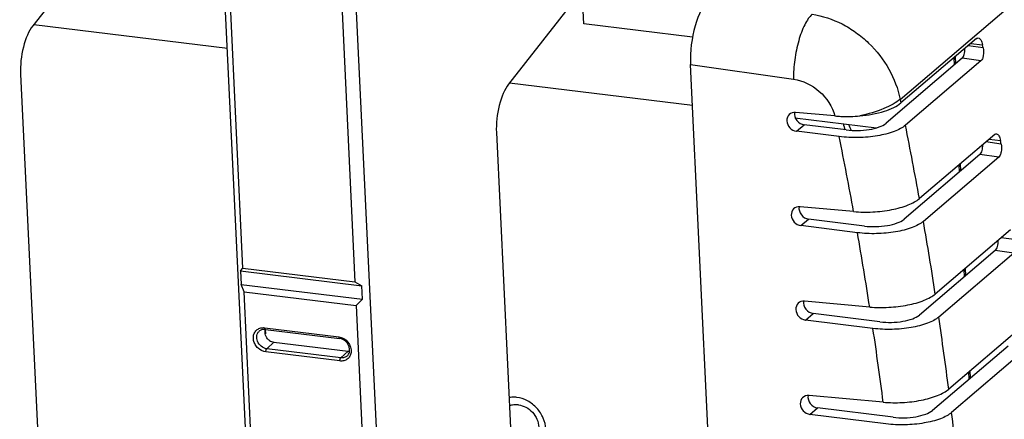
# Paper-space layout '10004253296_1_1' of a CAD drawing. Units: inches. Extents: x 0 to 34, y 0 to 22.
# Drawn here: x 24.9 to 27.8, y 12.7 to 13.9 of the extents above; entities that cross this region are included whole.
import ezdxf

# ---------------------------------------------------------------- set-up
doc = ezdxf.new("R2010")
doc.units = ezdxf.units.IN
doc.header["$LTSCALE"] = 1.87
doc.header["$MEASUREMENT"] = 0
doc.layers.get('0').update_dxf_attribs({"linetype": 'CONTINUOUS'})
doc.layers.add('AXIS_PART', color=7, linetype='CONTINUOUS')

psp = doc.layouts.new('10004253296_1_1')

# ---------------------------------------------------------------- linework, layer by layer
at = {"color": 7, "linetype": 'CONTINUOUS'}
for p, q in [((25.1963, 14.1422), (24.9679, 13.8498)), ((27.4901, 13.6361), (28.0767, 14.1364)), ((25.7026, 10.2352), (25.5223, 14.0306)), ((25.5791, 13.1448), (25.5388, 13.9947)), ((25.9042, 13.9837), (26.0845, 10.1883)), ((26.5798, 13.9725), (26.3514, 13.6801)), ((25.8646, 13.9547), (25.905, 13.1048)), ((24.9711, 13.8539), (25.534, 13.7849)), ((27.7119, 13.8128), (27.4922, 13.6255)), ((27.6955, 13.7988), (27.7296, 13.7952)), ((27.7314, 13.7862), (27.6878, 13.7923)), ((27.7314, 13.7862), (27.7296, 13.7952)), ((27.6703, 13.7555), (27.4489, 13.5667)), ((27.7249, 13.7478), (27.5054, 13.5606)), ((27.6477, 13.7362), (27.6467, 13.7572)), ((27.6515, 13.7395), (27.6505, 13.7605)), ((27.7249, 13.7478), (27.6703, 13.7555)), ((26.8807, 13.7376), (27.1799, 13.6949)), ((27.0501, 10.1717), (26.8807, 13.7376)), ((24.9326, 13.7091), (25.0415, 11.4169)), ((26.3547, 13.6842), (26.8864, 13.619)), ((27.4901, 13.6361), (27.4922, 13.6255)), ((27.3003, 13.5877), (27.186, 13.598)), ((27.1841, 13.5825), (27.4213, 13.5534)), ((27.1886, 13.5431), (27.211, 13.5622)), ((27.3129, 13.5275), (27.1886, 13.5431)), ((27.3334, 13.5469), (27.211, 13.5622)), ((26.3162, 13.5393), (26.4251, 11.2471)), ((27.7649, 13.5339), (27.5459, 13.3471)), ((27.7838, 13.506), (27.7394, 13.5122)), ((27.7485, 13.5199), (27.7819, 13.5164)), ((27.7838, 13.506), (27.7819, 13.5164)), ((27.7221, 13.4753), (27.5013, 13.2871)), ((27.7765, 13.4677), (27.5576, 13.281)), ((27.7765, 13.4677), (27.7221, 13.4753)), ((27.6625, 13.4245), (27.6615, 13.4457)), ((27.6663, 13.4278), (27.6653, 13.449)), ((27.3548, 13.3093), (27.199, 13.3233)), ((27.2016, 13.2684), (27.224, 13.2875)), ((27.3862, 13.2672), (27.224, 13.2875)), ((27.3657, 13.2479), (27.2016, 13.2684)), ((27.8108, 13.2558), (27.5922, 13.0694)), ((27.8288, 13.2268), (27.7841, 13.233)), ((27.7665, 13.1962), (27.5463, 13.0083)), ((27.8208, 13.1886), (27.6023, 13.0023)), ((27.8208, 13.1886), (27.7665, 13.1962)), ((25.5724, 13.137), (25.5791, 13.1448)), ((25.5791, 13.1448), (25.905, 13.1048)), ((27.677, 13.1198), (27.676, 13.1408)), ((27.6808, 13.1231), (27.6798, 13.1441)), ((25.5724, 13.137), (25.9252, 13.0937)), ((25.5724, 13.137), (25.5743, 13.0974)), ((25.5743, 13.0974), (25.9271, 13.0542)), ((25.5824, 13.0761), (25.5743, 13.0974)), ((25.905, 13.1048), (25.9252, 13.0937)), ((25.9271, 13.0542), (25.9252, 13.0937)), ((25.5824, 13.0761), (25.9082, 13.0361)), ((25.717, 10.2427), (25.5824, 13.0761)), ((25.9271, 13.0542), (25.9082, 13.0361)), ((25.9082, 13.0361), (26.0428, 10.2027)), ((27.4015, 13.0315), (27.2121, 13.0486)), ((27.2147, 12.9937), (27.2371, 13.0128)), ((27.4314, 12.9884), (27.2371, 13.0128)), ((25.6424, 12.9712), (25.8576, 12.9448)), ((27.411, 12.9691), (27.2147, 12.9937)), ((27.8494, 12.9784), (27.6313, 12.7923)), ((25.6439, 12.9665), (25.6446, 12.9534)), ((25.6445, 12.9665), (25.8597, 12.9401)), ((25.6483, 12.9103), (25.6695, 12.9292)), ((25.6695, 12.9292), (25.8848, 12.9028)), ((27.8038, 12.9181), (27.5838, 12.7306)), ((25.861, 12.8745), (25.6457, 12.9009)), ((25.8636, 12.8839), (25.6483, 12.9103)), ((25.8636, 12.8839), (25.8848, 12.9028)), ((27.8578, 12.9105), (27.6398, 12.7245)), ((27.6911, 12.822), (27.6901, 12.8425)), ((27.695, 12.8253), (27.694, 12.8458)), ((27.4409, 12.7545), (27.2251, 12.7739)), ((27.2277, 12.719), (27.2501, 12.738)), ((27.4488, 12.6913), (27.2277, 12.719)), ((27.4693, 12.7106), (27.2501, 12.738))]:
    psp.add_line(p, q, dxfattribs=at)
at = {"color": 4, "linetype": 'CONTINUOUS'}
for p, q in [((26.5701, 13.8555), (26.5654, 13.954)), ((26.8864, 13.8167), (26.5701, 13.8555))]:
    psp.add_line(p, q, dxfattribs=at)
at = {"color": 7, "linetype": 'CONTINUOUS'}
for centre, radius, start, end in [((16.4024, 11.3441), 11.3221, 10.19022, 11.28976), ((16.3543, 11.3146), 11.1798, 10.27739, 11.41634), ((16.5277, 11.3662), 11.1949, 8.75097, 9.84826), ((16.478, 11.3367), 11.0542, 8.81946, 9.95598), ((16.6574, 11.3858), 11.0636, 7.30396, 8.40157), ((16.6104, 11.3569), 10.9203, 7.35297, 8.49018), ((25.6412, 12.9399), 0.0268, 83.0028, 85.0382), ((25.888, 12.9287), 0.0261, 262.9666, 272.2476), ((16.7838, 11.4016), 10.9363, 5.84832, 6.94805)]:
    psp.add_arc(centre, radius, start, end, dxfattribs=at)
for centre, major_axis, ratio, start_param, end_param in [((26.9412, 13.789), (0.0179, 0.1466), 0.396747, 0.40772, 1.977299), ((24.9829, 13.7501), (0.0153, 0.1171), 0.411087, 0.608224, 1.981624), ((26.3664, 13.5804), (0.0153, 0.1171), 0.411087, 0.608224, 1.981624), ((27.1878, 13.5705), (0.0202, -0.0215), 0.856159, 8.658598, 11.765284), ((27.2101, 13.5896), (0.0202, -0.0215), 0.856159, 3.728881, 5.482098), ((27.2008, 13.2958), (0.0202, -0.0215), 0.856159, 8.658598, 11.765284), ((27.2232, 13.3149), (0.0202, -0.0215), 0.856159, 3.728881, 5.482098), ((27.2139, 13.0211), (0.0202, -0.0215), 0.856159, 8.658598, 11.765284), ((27.2362, 13.0402), (0.0202, -0.0215), 0.856159, 3.728881, 5.482098), ((27.2269, 12.7464), (0.0202, -0.0215), 0.856159, 8.658598, 11.765284), ((27.2493, 12.7655), (0.0202, -0.0215), 0.856159, 3.728881, 5.482098)]:
    psp.add_ellipse(centre, major_axis=major_axis, ratio=ratio, start_param=start_param, end_param=end_param, dxfattribs=at)
for points, knots in [([(27.2338, 13.8837), (27.2298, 13.8799), (27.2219, 13.8702), (27.2075, 13.845), (27.1931, 13.8048), (27.1823, 13.7515), (27.1797, 13.7137), (27.1799, 13.6949)], [0, 0, 0, 0, 0.083805, 0.185704, 0.434459, 0.718284, 1, 1, 1, 1]), ([(27.2338, 13.8837), (27.2641, 13.8792), (27.3091, 13.8642), (27.3624, 13.8316), (27.4116, 13.7905), (27.4608, 13.7269), (27.4838, 13.6667), (27.4901, 13.6361)], [0, 0, 0, 0, 0.243241, 0.369112, 0.496521, 0.751214, 1, 1, 1, 1]), ([(27.7119, 13.8128), (27.7123, 13.8132), (27.7138, 13.8143), (27.7157, 13.8148), (27.7171, 13.8147)], [0, 0, 0, 0, 0.273841, 1, 1, 1, 1]), ([(27.7171, 13.8147), (27.7202, 13.8143), (27.7246, 13.8097), (27.7278, 13.8026), (27.7291, 13.7978), (27.7296, 13.7952)], [0, 0, 0, 0, 0.391052, 0.672571, 1, 1, 1, 1]), ([(27.6703, 13.7555), (27.6735, 13.7582), (27.6774, 13.7682), (27.6782, 13.7781), (27.6779, 13.7838)], [0, 0, 0, 0, 0.421849, 1, 1, 1, 1]), ([(27.7314, 13.7862), (27.7329, 13.7787), (27.7332, 13.7675), (27.7299, 13.7546), (27.7268, 13.7494), (27.7249, 13.7478)], [0, 0, 0, 0, 0.568021, 0.813996, 1, 1, 1, 1]), ([(27.1799, 13.6949), (27.2074, 13.691), (27.2608, 13.6648), (27.2926, 13.6149), (27.3003, 13.5877)], [0, 0, 0, 0, 0.495627, 1, 1, 1, 1]), ([(27.4901, 13.6361), (27.484, 13.6308), (27.4686, 13.6208), (27.43, 13.6029), (27.3967, 13.5932), (27.373, 13.588)], [0, 0, 0, 0, 0.189591, 0.428345, 1, 1, 1, 1]), ([(27.373, 13.588), (27.397, 13.5903), (27.431, 13.5962), (27.4705, 13.6111), (27.4862, 13.6203), (27.4922, 13.6255)], [0, 0, 0, 0, 0.57298, 0.810718, 1, 1, 1, 1]), ([(27.3003, 13.5877), (27.3061, 13.5872), (27.3303, 13.5856), (27.3547, 13.5863), (27.373, 13.588)], [0, 0, 0, 0, 0.241776, 1, 1, 1, 1]), ([(27.5054, 13.5606), (27.5011, 13.5569), (27.4904, 13.55), (27.4637, 13.5383), (27.4225, 13.5284), (27.3688, 13.5236), (27.3314, 13.5252), (27.3129, 13.5275)], [0, 0, 0, 0, 0.085867, 0.18909, 0.438278, 0.720112, 1, 1, 1, 1]), ([(27.3334, 13.5469), (27.3445, 13.5455), (27.3669, 13.5445), (27.3992, 13.5474), (27.4271, 13.5541), (27.4432, 13.5618), (27.4489, 13.5667)], [0, 0, 0, 0, 0.280071, 0.562091, 0.811446, 1, 1, 1, 1]), ([(27.7649, 13.5339), (27.7653, 13.5343), (27.7668, 13.5354), (27.7687, 13.5359), (27.7701, 13.5358)], [0, 0, 0, 0, 0.275973, 1, 1, 1, 1]), ([(27.7701, 13.5358), (27.7731, 13.5354), (27.7773, 13.5308), (27.7803, 13.5237), (27.7815, 13.519), (27.7819, 13.5164)], [0, 0, 0, 0, 0.387665, 0.669831, 1, 1, 1, 1]), ([(27.7221, 13.4753), (27.7235, 13.4766), (27.7261, 13.4803), (27.7296, 13.4899), (27.7304, 13.4984), (27.7302, 13.5043)], [0, 0, 0, 0, 0.186545, 0.424864, 1, 1, 1, 1]), ([(27.7838, 13.506), (27.7851, 13.4985), (27.7851, 13.4873), (27.7815, 13.4744), (27.7784, 13.4693), (27.7765, 13.4677)], [0, 0, 0, 0, 0.567239, 0.813655, 1, 1, 1, 1]), ([(27.3548, 13.3093), (27.3732, 13.3076), (27.4104, 13.3072), (27.4637, 13.3136), (27.5046, 13.3244), (27.531, 13.3365), (27.5416, 13.3434), (27.5459, 13.3471)], [0, 0, 0, 0, 0.27915, 0.561111, 0.810641, 0.914039, 1, 1, 1, 1]), ([(27.3862, 13.2672), (27.3972, 13.2658), (27.4196, 13.2648), (27.4518, 13.2677), (27.4796, 13.2745), (27.4956, 13.2822), (27.5013, 13.2871)], [0, 0, 0, 0, 0.2803, 0.562383, 0.811538, 1, 1, 1, 1]), ([(27.5576, 13.281), (27.5533, 13.2773), (27.5427, 13.2704), (27.5161, 13.2587), (27.475, 13.2488), (27.4214, 13.2439), (27.3841, 13.2456), (27.3657, 13.2479)], [0, 0, 0, 0, 0.085864, 0.188998, 0.43799, 0.719886, 1, 1, 1, 1]), ([(27.7665, 13.1962), (27.768, 13.1975), (27.7706, 13.2012), (27.7743, 13.2109), (27.7753, 13.2195), (27.7752, 13.2254)], [0, 0, 0, 0, 0.186543, 0.425365, 1, 1, 1, 1]), ([(27.4015, 13.0315), (27.4198, 13.0299), (27.457, 13.0295), (27.5103, 13.0359), (27.551, 13.0468), (27.5774, 13.0588), (27.5879, 13.0657), (27.5922, 13.0694)], [0, 0, 0, 0, 0.279292, 0.56129, 0.810695, 0.91404, 1, 1, 1, 1]), ([(27.6023, 13.0023), (27.598, 12.9986), (27.5875, 12.9918), (27.561, 12.9801), (27.52, 12.9701), (27.4666, 12.9652), (27.4294, 12.9668), (27.411, 12.9691)], [0, 0, 0, 0, 0.085864, 0.188932, 0.437764, 0.719705, 1, 1, 1, 1]), ([(27.4314, 12.9884), (27.4425, 12.9871), (27.4648, 12.9861), (27.4969, 12.989), (27.5246, 12.9958), (27.5406, 13.0035), (27.5463, 13.0083)], [0, 0, 0, 0, 0.280478, 0.562603, 0.811599, 1, 1, 1, 1]), ([(25.6457, 12.9009), (25.6374, 12.9019), (25.6251, 12.9082), (25.6145, 12.9218), (25.6097, 12.9338), (25.6091, 12.9463), (25.6126, 12.9577), (25.6202, 12.9665), (25.6272, 12.9697), (25.6308, 12.9706)], [0, 0, 0, 0, 0.25812, 0.393361, 0.525702, 0.651652, 0.770451, 0.884839, 1, 1, 1, 1]), ([(25.6308, 12.9706), (25.6336, 12.9713), (25.6375, 12.9717), (25.6414, 12.9714), (25.6424, 12.9712)], [0, 0, 0, 0, 0.744848, 1, 1, 1, 1]), ([(25.6424, 12.9712), (25.6424, 12.9701), (25.6426, 12.9684), (25.6438, 12.9666), (25.6445, 12.9665)], [0, 0, 0, 0, 0.629249, 1, 1, 1, 1]), ([(25.6483, 12.9103), (25.6426, 12.911), (25.6311, 12.9163), (25.6202, 12.9309), (25.6183, 12.9461), (25.6222, 12.9565), (25.6258, 12.9606), (25.6278, 12.9622)], [0, 0, 0, 0, 0.255422, 0.520372, 0.76961, 0.886576, 1, 1, 1, 1]), ([(25.6435, 12.9666), (25.6407, 12.9668), (25.635, 12.9664), (25.6299, 12.9639), (25.6278, 12.9622)], [0, 0, 0, 0, 0.519809, 1, 1, 1, 1]), ([(25.6437, 12.9581), (25.6436, 12.9589), (25.6434, 12.9617), (25.6433, 12.9645), (25.6434, 12.9666)], [0, 0, 0, 0, 0.265918, 1, 1, 1, 1]), ([(25.6525, 12.9372), (25.6511, 12.9385), (25.6461, 12.9445), (25.6443, 12.9524), (25.6437, 12.9581)], [0, 0, 0, 0, 0.250909, 1, 1, 1, 1]), ([(25.8576, 12.9448), (25.868, 12.9436), (25.8877, 12.9316), (25.8948, 12.9096), (25.8935, 12.8994)], [0, 0, 0, 0, 0.502606, 1, 1, 1, 1]), ([(25.8576, 12.9448), (25.8577, 12.9437), (25.8578, 12.9419), (25.8591, 12.9402), (25.8597, 12.9401)], [0, 0, 0, 0, 0.629249, 1, 1, 1, 1]), ([(25.8892, 12.9029), (25.8903, 12.9112), (25.8842, 12.9292), (25.8682, 12.939), (25.8597, 12.9401)], [0, 0, 0, 0, 0.496092, 1, 1, 1, 1]), ([(25.6525, 12.9372), (25.6537, 12.9361), (25.6587, 12.9322), (25.6649, 12.9298), (25.6695, 12.9292)], [0, 0, 0, 0, 0.258305, 1, 1, 1, 1]), ([(25.6457, 12.9009), (25.6456, 12.9027), (25.646, 12.906), (25.6473, 12.9093), (25.6483, 12.9103)], [0, 0, 0, 0, 0.563041, 1, 1, 1, 1]), ([(25.861, 12.8745), (25.8609, 12.8763), (25.8613, 12.8796), (25.8625, 12.8829), (25.8636, 12.8839)], [0, 0, 0, 0, 0.563041, 1, 1, 1, 1]), ([(25.8935, 12.8994), (25.893, 12.8955), (25.8907, 12.8881), (25.8832, 12.8793), (25.8726, 12.8744), (25.8648, 12.874), (25.861, 12.8745)], [0, 0, 0, 0, 0.253447, 0.497426, 0.742921, 1, 1, 1, 1]), ([(25.8825, 12.8895), (25.8801, 12.8873), (25.874, 12.8839), (25.867, 12.8834), (25.8636, 12.8839)], [0, 0, 0, 0, 0.4881, 1, 1, 1, 1]), ([(25.8825, 12.8895), (25.8834, 12.8903), (25.8868, 12.894), (25.8887, 12.8991), (25.8892, 12.9029)], [0, 0, 0, 0, 0.23955, 1, 1, 1, 1]), ([(26.3754, 12.7685), (26.3735, 12.7688), (26.366, 12.7694), (26.3583, 12.769), (26.3528, 12.768)], [0, 0, 0, 0, 0.254875, 1, 1, 1, 1]), ([(26.3832, 12.6037), (26.3884, 12.6031), (26.3988, 12.6028), (26.4138, 12.6056), (26.4276, 12.6116), (26.4395, 12.6204), (26.4491, 12.6319), (26.4559, 12.6454), (26.4598, 12.6604), (26.4608, 12.682), (26.454, 12.7097), (26.435, 12.7386), (26.408, 12.7599), (26.3862, 12.7672), (26.3754, 12.7685)], [0, 0, 0, 0, 0.061246, 0.120576, 0.178477, 0.235694, 0.293104, 0.351546, 0.411665, 0.473812, 0.603457, 0.738031, 0.871965, 1, 1, 1, 1]), ([(27.4409, 12.7545), (27.4592, 12.7528), (27.4963, 12.7524), (27.5495, 12.7588), (27.5902, 12.7697), (27.6165, 12.7818), (27.627, 12.7887), (27.6313, 12.7923)], [0, 0, 0, 0, 0.279397, 0.561422, 0.810735, 0.91404, 1, 1, 1, 1]), ([(26.3802, 12.7469), (26.3757, 12.7474), (26.3667, 12.7475), (26.358, 12.7451), (26.354, 12.7434)], [0, 0, 0, 0, 0.509446, 1, 1, 1, 1]), ([(26.3802, 12.7469), (26.3878, 12.746), (26.403, 12.7409), (26.4219, 12.726), (26.4352, 12.7057), (26.4409, 12.6829), (26.4382, 12.664), (26.4318, 12.6512), (26.4251, 12.6432), (26.4168, 12.637), (26.4071, 12.6329), (26.3965, 12.6309), (26.3893, 12.6311), (26.3857, 12.6315)], [0, 0, 0, 0, 0.128116, 0.262135, 0.396795, 0.526522, 0.648231, 0.70671, 0.764156, 0.82141, 0.879347, 0.938715, 1, 1, 1, 1]), ([(27.6398, 12.7245), (27.6355, 12.7209), (27.6249, 12.714), (27.5985, 12.7023), (27.5577, 12.6924), (27.5043, 12.6874), (27.4672, 12.689), (27.4488, 12.6913)], [0, 0, 0, 0, 0.085864, 0.188877, 0.437581, 0.719558, 1, 1, 1, 1]), ([(27.4693, 12.7106), (27.4803, 12.7093), (27.5026, 12.7083), (27.5346, 12.7113), (27.5623, 12.7181), (27.5782, 12.7257), (27.5838, 12.7306)], [0, 0, 0, 0, 0.280624, 0.562784, 0.811651, 1, 1, 1, 1])]:
    psp.add_open_spline(points, degree=3, knots=knots, dxfattribs=at)
at = {"layer": 'AXIS_PART', "color": 7, "linetype": 'CONTINUOUS'}
for centre, radius, start, end in [((27.4734, 13.6048), 0.1544, 194.8421, 201.9018), ((27.4899, 13.6168), 0.1591, 199.6626, 206.6027)]:
    psp.add_arc(centre, radius, start, end, dxfattribs=at)

doc.saveas('drawing.dxf')
